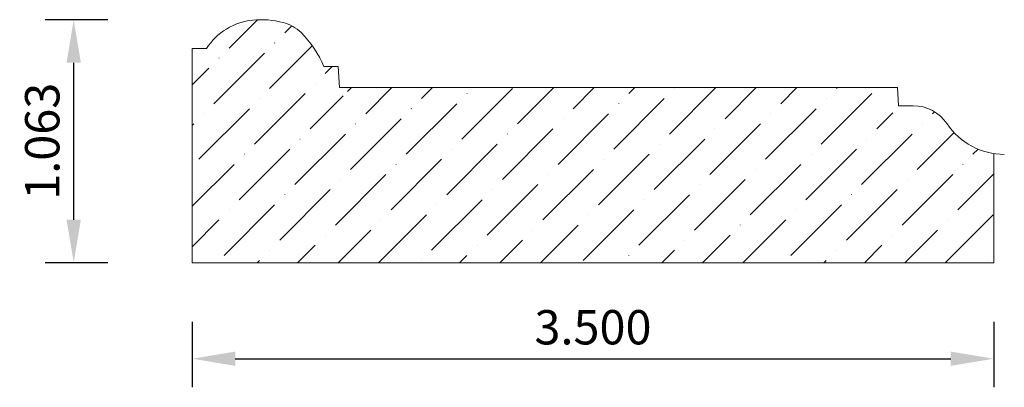
# Model space of a CAD drawing. Units: inches. Extents: x -23.85 to -19.55, y 38.16 to 39.77.
import ezdxf

# ---------------------------------------------------------------- set-up
doc = ezdxf.new("R2010")
doc.units = ezdxf.units.IN
doc.header["$MEASUREMENT"] = 0
doc.layers.get('0').update_dxf_attribs({"lineweight": 0, "true_color": 0x000000})
doc.styles.add('Text Style 48', font='SIMPLEX.SHX')
doc.dimstyles.new('Common Dimension Style 23', dxfattribs={"dimtxt": 0.146341, "dimasz": 0.25, "dimexe": 0.125, "dimexo": 0.0625, "dimgap": 0.0625, "dimtad": 1, "dimtih": 1, "dimrnd": 0.01, "dimzin": 1, "dimdsep": 46, "dimtxsty": 'Text Style 48', "dimcen": 0, "dimazin": 0, "dimtfac": 1, "dimtdec": 3, "dimtmove": 0, "dimatfit": 3, "dimfxl": 1, "dimtfillclr": 7, "dimfrac": 2, "dimtolj": 1, "dimtzin": 0, "dimarcsym": 0})

# ---------------------------------------------------------------- blocks, each defined once
blk = doc.blocks.new('*D5')
at = {"color": 7, "linetype": 'ByBlock', "lineweight": -2, "transparency": 16777216}
for p, q in [((-23.0977, 38.4455), (-23.0977, 38.1596)), ((-19.5977, 38.4455), (-19.5977, 38.1596)), ((-22.9097, 38.2846), (-19.7857, 38.2846))]:
    blk.add_line(p, q, dxfattribs=at)
at = {"color": 7, "linetype": 'Continuous', "transparency": 16777216}
for points in [[(-22.9097, 38.3159), (-22.9097, 38.2532), (-23.0977, 38.2846)], [(-19.7857, 38.3159), (-19.7857, 38.2532), (-19.5977, 38.2846)]]:
    blk.add_solid(points, dxfattribs=at)
at = {"layer": 'Defpoints', "color": 0, "linetype": 'Continuous', "transparency": 16777216}
for p in [(-23.0977, 38.6955), (-19.5977, 38.6955), (-19.5977, 38.2846)]:
    blk.add_point(p, dxfattribs=at)
at = {"color": 7, "linetype": 'Continuous', "lineweight": 0, "transparency": 16777216, "insert": (-21.3477, 38.4221), "char_height": 0.15, "attachment_point": 5, "style": 'Text Style 48'}
blk.add_mtext('\\A1;3.500', dxfattribs=at)
blk = doc.blocks.new('*D6')
at = {"color": 7, "linetype": 'ByBlock', "lineweight": -2, "transparency": 16777216}
for p, q in [((-23.4659, 39.7664), (-23.7401, 39.7664)), ((-23.6151, 38.8919), (-23.6151, 39.5784)), ((-23.4659, 38.7039), (-23.7401, 38.7039))]:
    blk.add_line(p, q, dxfattribs=at)
at = {"color": 7, "linetype": 'Continuous', "transparency": 16777216}
for points in [[(-23.6465, 39.5784), (-23.5838, 39.5784), (-23.6151, 39.7664)], [(-23.6465, 38.8919), (-23.5838, 38.8919), (-23.6151, 38.7039)]]:
    blk.add_solid(points, dxfattribs=at)
at = {"layer": 'Defpoints', "color": 0, "linetype": 'Continuous', "transparency": 16777216}
for p in [(-23.6151, 39.7664), (-23.2159, 39.7664), (-23.2159, 38.7039)]:
    blk.add_point(p, dxfattribs=at)
at = {"color": 7, "linetype": 'Continuous', "lineweight": 0, "transparency": 16777216, "insert": (-23.7526, 39.2352), "char_height": 0.15, "attachment_point": 5, "rotation": 90, "style": 'Text Style 48'}
blk.add_mtext('\\A1;1.063', dxfattribs=at)

msp = doc.modelspace()

# ---------------------------------------------------------------- hatches: boundary and pattern name
at = {"linetype": 'Continuous', "lineweight": 0}
h = msp.add_hatch(dxfattribs=at)
h.set_pattern_fill('ANSI36', style=0)
h.set_pattern_definition([(45, (0, 0), (0.06629126, 0.24306796), [0.3125, -0.0625, 0.0004375, -0.0620625])])
h.paths.add_polyline_path([(-23.0352, 39.6409), (-23.0977, 39.6409), (-23.0977, 38.7039), (-19.5977, 38.7039), (-19.5977, 39.1812), (-19.613, 39.184), (-19.6281, 39.1876), (-19.6431, 39.192), (-19.6578, 39.1971), (-19.6722, 39.2029), (-19.6862, 39.2096), (-19.7, 39.2169), (-19.7133, 39.2249), (-19.7262, 39.2336), (-19.7386, 39.243), (-19.7505, 39.253), (-19.7619, 39.2636), (-19.7727, 39.2747), (-19.783, 39.2865), (-19.7926, 39.2987), (-19.8016, 39.3114), (-19.8068, 39.3189), (-19.8125, 39.3261), (-19.8186, 39.333), (-19.8249, 39.3396), (-19.8317, 39.3459), (-19.8387, 39.3518), (-19.846, 39.3573), (-19.8536, 39.3625), (-19.8615, 39.3672), (-19.8696, 39.3715), (-19.8779, 39.3754), (-19.8864, 39.3789), (-19.8951, 39.3819), (-19.9039, 39.3845), (-19.9128, 39.3866), (-19.9218, 39.3883), (-19.9309, 39.3895), (-19.9401, 39.3902), (-19.9493, 39.3904), (-19.974, 39.3904), (-19.974, 39.3883), (-19.9742, 39.3863), (-19.9744, 39.3842), (-19.9748, 39.3822), (-19.9753, 39.3802), (-19.9759, 39.3782), (-19.9766, 39.3763), (-19.9774, 39.3744), (-19.9783, 39.3725), (-19.9792, 39.3707), (-19.9803, 39.369), (-19.9815, 39.3673), (-19.9827, 39.3656), (-19.9841, 39.3641), (-19.9855, 39.3626), (-19.987, 39.3611), (-19.9886, 39.3598), (-19.9902, 39.3585), (-19.9919, 39.3574), (-19.9936, 39.3563), (-19.9955, 39.3553), (-19.9973, 39.3544), (-19.9992, 39.3536), (-20.0012, 39.353), (-20.0031, 39.3524), (-20.0051, 39.3519), (-20.0072, 39.3515), (-20.0092, 39.3512), (-20.0113, 39.3511), (-20.0133, 39.351), (-20.0154, 39.3511), (-20.0174, 39.3512), (-20.0195, 39.3515), (-20.0215, 39.3519), (-20.0235, 39.3524), (-20.0255, 39.353), (-20.0274, 39.3536), (-20.0293, 39.3544), (-20.0312, 39.3553), (-20.033, 39.3563), (-20.0348, 39.3574), (-20.0365, 39.3585), (-20.0381, 39.3598), (-20.0397, 39.3611), (-20.0412, 39.3626), (-20.0426, 39.3641), (-20.0439, 39.3656), (-20.0452, 39.3673), (-20.0464, 39.369), (-20.0474, 39.3707), (-20.0484, 39.3725), (-20.0493, 39.3744), (-20.0501, 39.3763), (-20.0508, 39.3782), (-20.0514, 39.3802), (-20.0518, 39.3822), (-20.0522, 39.3842), (-20.0525, 39.3863), (-20.0527, 39.3883), (-20.0527, 39.3904), (-20.0527, 39.3925), (-20.0525, 39.3945), (-20.0522, 39.3966), (-20.0518, 39.3986), (-20.0514, 39.4006), (-20.0508, 39.4026), (-20.0501, 39.4045), (-20.0493, 39.4064), (-20.0484, 39.4083), (-20.0474, 39.4101), (-20.0464, 39.4118), (-20.0452, 39.4135), (-20.0439, 39.4152), (-20.0426, 39.4167), (-20.0412, 39.4182), (-20.0397, 39.4197), (-20.0381, 39.421), (-20.0365, 39.4223), (-20.0348, 39.4234), (-20.033, 39.4245), (-20.0312, 39.4255), (-20.0293, 39.4264), (-20.0274, 39.4272), (-20.0255, 39.4278), (-20.0235, 39.4284), (-20.0215, 39.4289), (-20.0195, 39.4293), (-20.0174, 39.4296), (-20.0154, 39.4297), (-20.0175, 39.4694), (-22.4156, 39.4694), (-22.4157, 39.4674), (-22.4159, 39.4653), (-22.4161, 39.4633), (-22.4165, 39.4613), (-22.417, 39.4593), (-22.4175, 39.4574), (-22.4182, 39.4554), (-22.419, 39.4536), (-22.4198, 39.4517), (-22.4208, 39.4499), (-22.4219, 39.4482), (-22.423, 39.4465), (-22.4242, 39.4449), (-22.4255, 39.4433), (-22.4269, 39.4418), (-22.4284, 39.4404), (-22.4299, 39.439), (-22.4315, 39.4378), (-22.4332, 39.4366), (-22.4349, 39.4355), (-22.4367, 39.4345), (-22.4385, 39.4336), (-22.4404, 39.4328), (-22.4423, 39.4321), (-22.4443, 39.4315), (-22.4462, 39.431), (-22.4482, 39.4306), (-22.4503, 39.4303), (-22.4523, 39.4301), (-22.4543, 39.43), (-22.4564, 39.4301), (-22.4584, 39.4302), (-22.4604, 39.4304), (-22.4624, 39.4307), (-22.4644, 39.4312), (-22.4664, 39.4317), (-22.4683, 39.4323), (-22.4702, 39.4331), (-22.4721, 39.4339), (-22.4739, 39.4349), (-22.4757, 39.4359), (-22.4774, 39.437), (-22.479, 39.4382), (-22.4806, 39.4395), (-22.4821, 39.4408), (-22.4836, 39.4423), (-22.4849, 39.4438), (-22.4862, 39.4454), (-22.4874, 39.447), (-22.4885, 39.4487), (-22.4895, 39.4505), (-22.4905, 39.4523), (-22.4913, 39.4542), (-22.4921, 39.4561), (-22.4927, 39.458), (-22.4932, 39.46), (-22.4937, 39.462), (-22.494, 39.464), (-22.4942, 39.466), (-22.4944, 39.468), (-22.4944, 39.4701), (-22.4943, 39.4721), (-22.4941, 39.4741), (-22.4938, 39.4761), (-22.4934, 39.4781), (-22.4929, 39.4801), (-22.4923, 39.4821), (-22.4916, 39.484), (-22.4908, 39.4859), (-22.4899, 39.4877), (-22.4889, 39.4895), (-22.4878, 39.4912), (-22.4866, 39.4929), (-22.4854, 39.4945), (-22.484, 39.496), (-22.4826, 39.4975), (-22.4811, 39.4989), (-22.4796, 39.5002), (-22.478, 39.5014), (-22.4763, 39.5025), (-22.4745, 39.5036), (-22.4727, 39.5046), (-22.4709, 39.5054), (-22.469, 39.5062), (-22.4671, 39.5069), (-22.4651, 39.5075), (-22.4631, 39.5079), (-22.4611, 39.5083), (-22.4591, 39.5086), (-22.4571, 39.5087), (-22.4599, 39.5624), (-22.5224, 39.5624), (-22.5334, 39.5856), (-22.5455, 39.6083), (-22.5588, 39.6303), (-22.5731, 39.6516), (-22.5885, 39.6722), (-22.6049, 39.692), (-22.6223, 39.7109), (-22.6291, 39.7168), (-22.6362, 39.7223), (-22.6435, 39.7276), (-22.6511, 39.7324), (-22.6588, 39.7369), (-22.6668, 39.7411), (-22.675, 39.7448), (-22.6834, 39.7482), (-22.6918, 39.7511), (-22.7005, 39.7537), (-22.7168, 39.7577), (-22.7333, 39.761), (-22.7499, 39.7635), (-22.7667, 39.7652), (-22.7834, 39.7662), (-22.8003, 39.7664), (-22.8171, 39.7658), (-22.8338, 39.7645), (-22.8473, 39.7627), (-22.8607, 39.7603), (-22.8739, 39.7573), (-22.8869, 39.7536), (-22.8998, 39.7492), (-22.9124, 39.7442), (-22.9247, 39.7386), (-22.9368, 39.7324), (-22.9485, 39.7256), (-22.9599, 39.7182), (-22.9709, 39.7103), (-22.9815, 39.7018), (-22.9917, 39.6928), (-23.0014, 39.6833), (-23.0106, 39.6734), (-23.0193, 39.663), (-23.0275, 39.6521)])

# ---------------------------------------------------------------- linework, layer by layer
at = {"color": 7, "linetype": 'Continuous', "lineweight": 0}
for p, q in [((-23.0352, 39.6409), (-23.0977, 39.6409)), ((-23.0977, 39.6409), (-23.0977, 38.7039)), ((-22.5224, 39.5624), (-22.4599, 39.5624)), ((-22.455, 39.4694), (-22.4599, 39.5624)), ((-20.0175, 39.4694), (-22.455, 39.4694)), ((-20.0133, 39.3904), (-20.0175, 39.4694)), ((-19.9493, 39.3904), (-20.0133, 39.3904)), ((-19.5977, 39.1812), (-19.5977, 38.7039)), ((-23.0977, 38.7039), (-19.5977, 38.7039))]:
    msp.add_line(p, q, dxfattribs=at)
for centre, radius, start, end in [((-22.8056, 39.4927), 0.2733, 95.9252, 147.1404), ((-22.7961, 39.4007), 0.3657, 74.842, 95.9252), ((-22.7502, 39.5701), 0.1903, 47.7529, 74.842), ((-22.9909, 39.355), 0.5124, 23.875, 43.9926), ((-19.9493, 39.2128), 0.1776, 33.7225, 90), ((-19.5515, 39.4783), 0.3006, 213.7225, 270)]:
    msp.add_arc(centre, radius, start, end, dxfattribs=at)

# ---------------------------------------------------------------- dimensions: what is measured, and where the dimension line sits
dim = msp.add_aligned_dim(p1=(-23.2158974088, 38.7039194714), p2=(-23.2158974088, 39.7664194714), distance=0.3992414035, dimstyle='Common Dimension Style 23', override={"dimtxt": 0.15, "dimasz": 0.188, "dimexo": 0.25, "dimtih": 0, "dimdec": 3, "dimrnd": 0.001, "dimzin": 3, "dimdsep": 0, "dimpost": '', "dimclrd": 7, "dimclre": 7, "dimclrt": 7, "dimtdec": 4, "dimfxl": 1, "dimfxlon": 0, "dimtfillclr": 18, "dimfrac": 0}, dxfattribs=at)
dim.commit()
dim.dimension.update_dxf_attribs({"geometry": '*D6', "text_midpoint": (-23.7526388123, 39.2351694714)})
dim = msp.add_linear_dim(base=(-19.5977, 38.2846), p1=(-23.0977, 38.6955), p2=(-19.5977, 38.6955), angle=180, dimstyle='Common Dimension Style 23', override={"dimtxt": 0.15, "dimasz": 0.188, "dimexo": 0.25, "dimtih": 0, "dimdec": 3, "dimrnd": 0.001, "dimzin": 3, "dimdsep": 0, "dimpost": '', "dimclrd": 7, "dimclre": 7, "dimclrt": 7, "dimtdec": 4, "dimfxl": 1, "dimfxlon": 0, "dimtfillclr": 18, "dimfrac": 0}, dxfattribs=at)
dim.commit()
dim.dimension.update_dxf_attribs({"geometry": '*D5', "text_midpoint": (-21.3477, 38.4221)})

doc.saveas('drawing.dxf')
